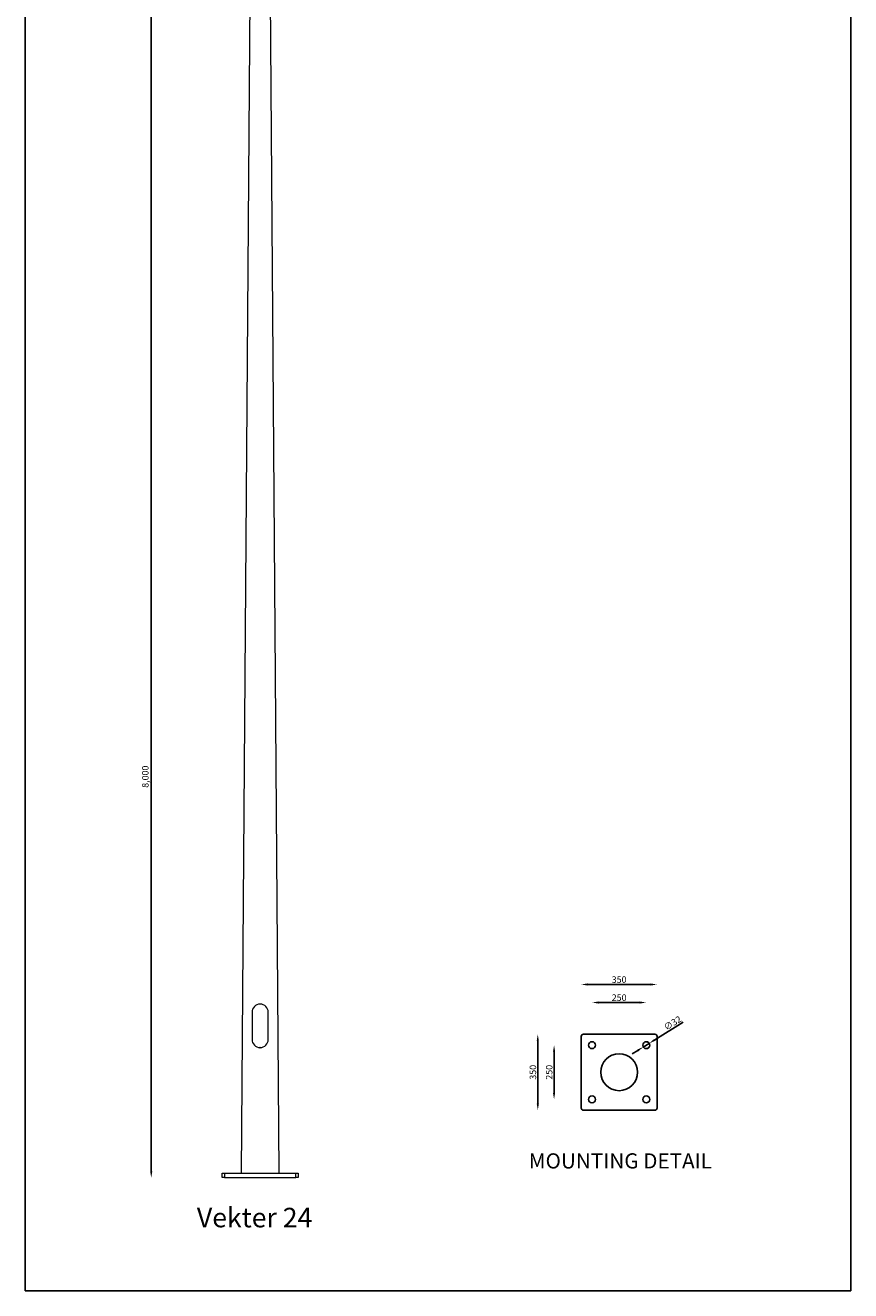
# Model space of a CAD drawing. Units: millimetres. Extents: x 1592 to 5397, y 328 to 11999.
# Drawn here: x 1592 to 5397, y 328 to 6164 of the extents above; entities that cross this region are included whole.
import ezdxf

# ---------------------------------------------------------------- set-up
doc = ezdxf.new("R2010")
doc.units = ezdxf.units.MM
doc.header["$LTSCALE"] = 50
doc.header["$PDSIZE"] = -1
doc.layers.add('AM_VIS', color=7, linetype='Continuous', lineweight=50)
doc.layers.add('FORMAT', color=7, linetype='Continuous')
doc.dimstyles.new('SS2', dxfattribs={"dimscale": 15, "dimtxt": 2.5, "dimasz": 2.5, "dimexe": 1.25, "dimexo": 0.625, "dimtad": 1, "dimdec": 0, "dimzin": 0, "dimdsep": 46, "dimlunit": 6, "dimtxsty": 'Standard', "dimcen": 2.5, "dimclrd": 5, "dimclre": 5, "dimclrt": 2, "dimadec": 0, "dimazin": 0, "dimtfac": 1, "dimtdec": 0, "dimtmove": 0, "dimatfit": 3, "dimfxl": 0, "dimtolj": 1, "dimtzin": 0, "dimarcsym": 0})
doc.dimstyles.new('SS2$0', dxfattribs={"dimscale": 15, "dimtxt": 2.5, "dimasz": 2.5, "dimexe": 1.25, "dimexo": 0.625, "dimtad": 1, "dimdec": 0, "dimzin": 0, "dimdsep": 46, "dimlunit": 6, "dimtxsty": 'Standard', "dimcen": 2.5, "dimclrd": 5, "dimclre": 5, "dimclrt": 2, "dimadec": 0, "dimazin": 0, "dimtfac": 1, "dimtdec": 0, "dimtmove": 0, "dimatfit": 3, "dimfxl": 0, "dimtolj": 1, "dimtzin": 0, "dimarcsym": 0})

# ---------------------------------------------------------------- blocks, each defined once
blk = doc.blocks.new('*D33')
at = {"layer": 'AM_VIS', "color": 5, "lineweight": -2}
blk.add_line((2172.5, 8818.7), (2172.5, 878.7), dxfattribs=at)
at = {"layer": 'AM_VIS', "color": 5}
for points in [[(2167.5, 8818.7), (2177.5, 8818.7), (2172.5, 8848.7)], [(2167.5, 878.7), (2177.5, 878.7), (2172.5, 848.7)]]:
    blk.add_solid(points, dxfattribs=at)
at = {"layer": 'Defpoints', "color": 0}
for p in [(2644.7, 8848.7), (2172.5, 848.7), (2325.7, 848.7)]:
    blk.add_point(p, dxfattribs=at)
at = {"layer": 'AM_VIS', "color": 2, "lineweight": -2, "insert": (2130, 2698.7), "char_height": 30, "attachment_point": 2, "rotation": 90}
blk.add_mtext('\\A1;8,000', dxfattribs=at)
blk = doc.blocks.new('*D57')
at = {"layer": 'AM_VIS', "color": 5, "lineweight": -2}
blk.add_line((4234.8, 1657.2), (4424.8, 1657.2), dxfattribs=at)
at = {"layer": 'AM_VIS', "color": 5}
for points in [[(4234.8, 1662.2), (4234.8, 1652.2), (4204.8, 1657.2)], [(4424.8, 1662.2), (4424.8, 1652.2), (4454.8, 1657.2)]]:
    blk.add_solid(points, dxfattribs=at)
at = {"layer": 'Defpoints', "color": 0}
for p in [(4454.8, 1657.2), (4204.8, 1479.1), (4454.8, 1479.1)]:
    blk.add_point(p, dxfattribs=at)
at = {"layer": 'AM_VIS', "color": 2, "lineweight": -2, "insert": (4329.8, 1694.7), "char_height": 30, "attachment_point": 2}
blk.add_mtext('\\A1;250', dxfattribs=at)
blk = doc.blocks.new('*D58')
at = {"layer": 'AM_VIS', "color": 5, "lineweight": -2}
blk.add_line((4184.8, 1740.4), (4474.8, 1740.4), dxfattribs=at)
at = {"layer": 'AM_VIS', "color": 5}
for points in [[(4184.8, 1745.4), (4184.8, 1735.4), (4154.8, 1740.4)], [(4474.8, 1745.4), (4474.8, 1735.4), (4504.8, 1740.4)]]:
    blk.add_solid(points, dxfattribs=at)
at = {"layer": 'Defpoints', "color": 0}
for p in [(4504.8, 1740.4), (4154.8, 1500.6), (4504.8, 1500.6)]:
    blk.add_point(p, dxfattribs=at)
at = {"layer": 'AM_VIS', "color": 2, "lineweight": -2, "insert": (4329.8, 1777.9), "char_height": 30, "attachment_point": 2}
blk.add_mtext('\\A1;350', dxfattribs=at)
blk = doc.blocks.new('*D59')
at = {"layer": 'AM_VIS', "color": 5, "lineweight": -2}
blk.add_line((3954.8, 1480.6), (3954.8, 1190.6), dxfattribs=at)
at = {"layer": 'AM_VIS', "color": 5}
for points in [[(3949.8, 1480.6), (3959.8, 1480.6), (3954.8, 1510.6)], [(3949.8, 1190.6), (3959.8, 1190.6), (3954.8, 1160.6)]]:
    blk.add_solid(points, dxfattribs=at)
at = {"layer": 'Defpoints', "color": 0}
for p in [(4164.8, 1510.6), (3954.8, 1160.6), (4164.8, 1160.6)]:
    blk.add_point(p, dxfattribs=at)
at = {"layer": 'AM_VIS', "color": 2, "lineweight": -2, "insert": (3917.3, 1335.6), "char_height": 30, "attachment_point": 2, "rotation": 90}
blk.add_mtext('\\A1;350', dxfattribs=at)
blk = doc.blocks.new('*D60')
at = {"layer": 'AM_VIS', "color": 5, "lineweight": -2}
blk.add_line((4029.8, 1430.6), (4029.8, 1240.6), dxfattribs=at)
at = {"layer": 'AM_VIS', "color": 5}
for points in [[(4024.8, 1430.6), (4034.8, 1430.6), (4029.8, 1460.6)], [(4024.8, 1240.6), (4034.8, 1240.6), (4029.8, 1210.6)]]:
    blk.add_solid(points, dxfattribs=at)
at = {"layer": 'Defpoints', "color": 0}
for p in [(4186.3, 1460.6), (4029.8, 1210.6), (4186.3, 1210.6)]:
    blk.add_point(p, dxfattribs=at)
at = {"layer": 'AM_VIS', "color": 2, "lineweight": -2, "insert": (3992.3, 1335.6), "char_height": 30, "attachment_point": 2, "rotation": 90}
blk.add_mtext('\\A1;250', dxfattribs=at)
blk = doc.blocks.new('*D61')
at = {"layer": 'AM_VIS', "color": 5, "lineweight": -2}
for p, q in [((4625.8, 1566.9), (4493.9, 1484.9)), ((4441.2, 1452.1), (4468.4, 1469)), ((4415.7, 1436.3), (4390.3, 1420.5))]:
    blk.add_line(p, q, dxfattribs=at)
at = {"layer": 'AM_VIS', "color": 5}
for points in [[(4491.2, 1489.1), (4496.5, 1480.6), (4468.4, 1469)], [(4413.1, 1440.5), (4418.4, 1432), (4441.2, 1452.1)]]:
    blk.add_solid(points, dxfattribs=at)
at = {"layer": 'Defpoints', "color": 0}
for p in [(4468.4, 1469), (4441.2, 1452.1)]:
    blk.add_point(p, dxfattribs=at)
at = {"layer": 'AM_VIS', "color": 2, "lineweight": -2, "insert": (4531.7, 1552.5), "char_height": 30, "attachment_point": 1, "rotation": 31.86376}
blk.add_mtext('\\A1;∅32', dxfattribs=at)

msp = doc.modelspace()

# ---------------------------------------------------------------- linework, layer by layer
at = {"color": 7, "linetype": 'Continuous', "lineweight": 15}
for p, q in [((2642.4, 8529.7), (2587.6, 869.7)), ((2761.7, 869.8), (2707, 8529.7)), ((2637.2, 1612.2), (2637.2, 1487.2)), ((2712.2, 1487.2), (2712.2, 1612.2)), ((2499.7, 849.7), (2499.7, 869.7)), ((2499.7, 869.7), (2509.7, 869.7)), ((2509.7, 849.7), (2499.7, 849.7)), ((2509.7, 869.7), (2509.7, 849.7)), ((2509.7, 869.7), (2839.7, 869.7)), ((2509.7, 849.7), (2839.7, 849.7)), ((2839.7, 849.7), (2839.7, 869.7)), ((2839.7, 869.7), (2849.7, 869.7)), ((2849.7, 849.7), (2839.7, 849.7)), ((2849.7, 869.7), (2849.7, 849.7))]:
    msp.add_line(p, q, dxfattribs=at)
for p, q in [((4154.8, 1500.6), (4154.8, 1170.6)), ((4494.8, 1510.6), (4164.8, 1510.6)), ((4504.8, 1170.6), (4504.8, 1500.6)), ((4164.8, 1160.6), (4494.8, 1160.6))]:
    msp.add_line(p, q)
at = {"color": 1}
for points in [[(5397.4, 9692.4), (5397.4, 328.3), (1591.9, 328.3), (1591.9, 11999.4)], [(5397.4, 328.3), (5397.4, 11999.4)]]:
    msp.add_lwpolyline(points, dxfattribs=at)
for centre, radius in [((4204.8, 1460.6), 16), ((4454.8, 1460.6), 16), ((4329.8, 1335.6), 85), ((4204.8, 1210.6), 16), ((4454.8, 1210.6), 16)]:
    msp.add_circle(centre, radius)
at = {"color": 7, "linetype": 'Continuous', "lineweight": 15}
for centre, start, end in [((2674.7, 1612.2), 0.00207, 179.99793), ((2674.7, 1487.2), 180.00212, 359.99788)]:
    msp.add_arc(centre, 37.5, start, end, dxfattribs=at)
for centre, start, end in [((4164.8, 1500.6), 90, 180), ((4494.8, 1500.6), 0, 90), ((4164.8, 1170.6), 180, 270), ((4494.8, 1170.6), 270, 0)]:
    msp.add_arc(centre, 10, start, end)
at = {"layer": 'FORMAT'}
msp.add_point((2674.7, 1449.7), dxfattribs=at)

# ---------------------------------------------------------------- texts
at = {"insert": (4335.5, 961.8), "char_height": 70, "width": 1083.267, "attachment_point": 2}
msp.add_mtext('{\\fUnivers|b0|i0|c238|p34;\\C2;MOUNTING DETAIL}', dxfattribs=at)
at = {"insert": (2383.1, 710.5), "char_height": 90, "attachment_point": 1}
msp.add_mtext_dynamic_manual_height_columns('{\\fUnivers|b0|i0|c238|p34;\\C2;Vekter \\fUnivers|b0|i0|c0|p34;24}', width=6003.268, gutter_width=875, heights=[0], dxfattribs=at)

# ---------------------------------------------------------------- dimensions: what is measured, and where the dimension line sits
at = {"layer": 'AM_VIS', "color": 5, "lineweight": -2}
for base, p1, p2, picture, middle in [((2172.5, 848.7), (2644.7, 8848.7), (2325.7, 848.7), '*D33', (2172.5, 2698.7)), ((3954.8, 1160.6), (4164.8, 1510.6), (4164.8, 1160.6), '*D59', (3954.8, 1335.6)), ((4029.8, 1210.6), (4186.3, 1460.6), (4186.3, 1210.6), '*D60', (4029.8, 1335.6))]:
    dim = msp.add_linear_dim(base=base, p1=p1, p2=p2, angle=90, dimstyle='SS2$0', override={"dimscale": 12, "dimse1": 1, "dimse2": 1}, dxfattribs=at)
    dim.commit()
    dim.dimension.update_dxf_attribs({"geometry": picture, "text_midpoint": middle, "dimtype": 160})
for base, p1, p2, picture, middle in [((4504.8, 1740.4), (4154.8, 1500.6), (4504.8, 1500.6), '*D58', (4329.8, 1740.4)), ((4454.8, 1657.2), (4204.8, 1479.1), (4454.8, 1479.1), '*D57', (4329.8, 1657.2))]:
    dim = msp.add_linear_dim(base=base, p1=p1, p2=p2, dimstyle='SS2$0', override={"dimscale": 12, "dimse1": 1, "dimse2": 1}, dxfattribs=at)
    dim.commit()
    dim.dimension.update_dxf_attribs({"geometry": picture, "text_midpoint": middle, "dimtype": 160})
dim = msp.add_diameter_dim_2p(p1=(4441.2, 1452.1), p2=(4468.4, 1469), dimstyle='SS2', override={"dimscale": 12, "dimse1": 1, "dimse2": 1}, dxfattribs=at)
dim.commit()
dim.dimension.update_dxf_attribs({"geometry": '*D61', "text_midpoint": (4585.5, 1541.8), "dimtype": 163})

doc.saveas('drawing.dxf')
